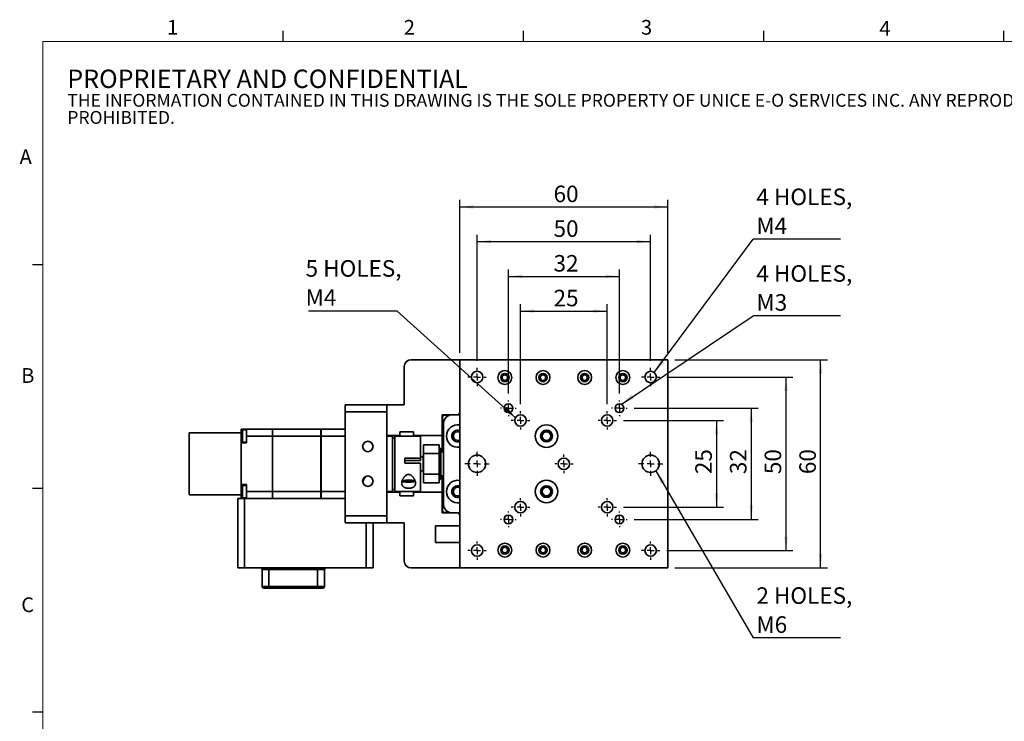
# Model space of a CAD drawing. Units: millimetres. Extents: x 5 to 289, y 4 to 204.
# Drawn here: x 5 to 147, y 103 to 204 of the extents above; entities that cross this region are included whole.
import ezdxf

# ---------------------------------------------------------------- set-up
doc = ezdxf.new("R2010")
doc.units = ezdxf.units.MM
doc.layers.add('DIM', color=7, linetype='Continuous')
doc.styles.add('SLDTEXTSTYLE0', font='TXT', dxfattribs={"width": 0.7})
doc.styles.add('SLDTEXTSTYLE1', font='TXT', dxfattribs={"width": 0.605})
doc.dimstyles.new('SLDDIMSTYLE0', dxfattribs={"dimtxt": 2.54248, "dimasz": 2, "dimexe": 0, "dimexo": 0.0625, "dimgap": 0.63562, "dimtad": 1, "dimlfac": 2, "dimrnd": 1e-09, "dimzin": 12, "dimdsep": 46, "dimtxsty": 'SLDTEXTSTYLE0', "dimsah": 1, "dimcen": 0.09, "dimadec": 0, "dimazin": 3, "dimtfac": 1, "dimtofl": 0, "dimtmove": 0, "dimatfit": 3, "dimfxl": 1, "dimfrac": 2, "dimtolj": 1, "dimtzin": 12, "dimarcsym": 0})
doc.dimstyles.new('SLDDIMSTYLE1', dxfattribs={"dimtxt": 0.18, "dimasz": 2, "dimexe": 0, "dimexo": 0.0625, "dimgap": 0, "dimtad": 0, "dimtih": 1, "dimtoh": 1, "dimdec": 0, "dimrnd": 1e-09, "dimzin": 0, "dimdsep": 46, "dimtxsty": 'Standard', "dimsah": 1, "dimcen": 0.09, "dimadec": 0, "dimazin": 0, "dimtfac": 2, "dimtdec": 0, "dimtofl": 0, "dimtmove": 0, "dimatfit": 3, "dimfxl": 1, "dimfrac": 2, "dimtolj": 1, "dimtzin": 0, "dimarcsym": 0})

# ---------------------------------------------------------------- blocks, each defined once
blk = doc.blocks.new('_D_1')
at = {"layer": 'DIM'}
for p, q in [((98.61, 153.02), (116.79, 153.02)), ((115.79, 153.02), (115.79, 128.02)), ((98.61, 128.02), (116.79, 128.02))]:
    blk.add_line(p, q, dxfattribs=at)
for points in [[(115.79, 153.02), (115.54, 151.02), (116.04, 151.02)], [(115.79, 128.02), (116.04, 130.02), (115.54, 130.02)]]:
    blk.add_solid(points, dxfattribs=at)
at = {"layer": 'DIM', "insert": (112.72, 139.03), "char_height": 2.381, "attachment_point": 1, "rotation": 90, "style": 'SLDTEXTSTYLE0'}
blk.add_mtext('50', dxfattribs=at)
blk = doc.blocks.new('_D_2')
at = {"layer": 'DIM'}
for p, q in [((99.79, 155.52), (121.79, 155.52)), ((120.79, 125.52), (120.79, 155.52)), ((99.79, 125.52), (121.79, 125.52))]:
    blk.add_line(p, q, dxfattribs=at)
for points in [[(120.79, 155.52), (120.54, 153.52), (121.04, 153.52)], [(120.79, 125.52), (121.04, 127.52), (120.54, 127.52)]]:
    blk.add_solid(points, dxfattribs=at)
at = {"layer": 'DIM', "insert": (117.72, 139.03), "char_height": 2.381, "attachment_point": 1, "rotation": 90, "style": 'SLDTEXTSTYLE0'}
blk.add_mtext('60', dxfattribs=at)
blk = doc.blocks.new('_D_3')
at = {"layer": 'DIM'}
for p, q in [((93.91, 148.52), (111.79, 148.52)), ((110.79, 148.52), (110.79, 132.52)), ((93.91, 132.52), (111.79, 132.52))]:
    blk.add_line(p, q, dxfattribs=at)
for points in [[(110.79, 148.52), (110.54, 146.52), (111.04, 146.52)], [(110.79, 132.52), (111.04, 134.52), (110.54, 134.52)]]:
    blk.add_solid(points, dxfattribs=at)
at = {"layer": 'DIM', "insert": (107.72, 139.03), "char_height": 2.381, "attachment_point": 1, "rotation": 90, "style": 'SLDTEXTSTYLE0'}
blk.add_mtext('32', dxfattribs=at)
blk = doc.blocks.new('_D_4')
at = {"layer": 'DIM'}
for p, q in [((92.36, 146.77), (106.79, 146.77)), ((105.79, 146.77), (105.79, 134.27)), ((92.36, 134.27), (106.79, 134.27))]:
    blk.add_line(p, q, dxfattribs=at)
for points in [[(105.79, 146.77), (105.54, 144.77), (106.04, 144.77)], [(105.79, 134.27), (106.04, 136.27), (105.54, 136.27)]]:
    blk.add_solid(points, dxfattribs=at)
at = {"layer": 'DIM', "insert": (102.72, 139.03), "char_height": 2.381, "attachment_point": 1, "rotation": 90, "style": 'SLDTEXTSTYLE0'}
blk.add_mtext('25', dxfattribs=at)
blk = doc.blocks.new('_D_5')
at = {"layer": 'DIM'}
for p, q in [((71.29, 155.34), (71.29, 173.52)), ((96.29, 155.34), (96.29, 173.52)), ((71.29, 172.52), (96.29, 172.52))]:
    blk.add_line(p, q, dxfattribs=at)
for points in [[(71.29, 172.52), (73.29, 172.27), (73.29, 172.77)], [(96.29, 172.52), (94.29, 172.77), (94.29, 172.27)]]:
    blk.add_solid(points, dxfattribs=at)
at = {"layer": 'DIM', "insert": (82.3, 175.59), "char_height": 2.381, "attachment_point": 1, "style": 'SLDTEXTSTYLE0'}
blk.add_mtext('50', dxfattribs=at)
blk = doc.blocks.new('_D_6')
at = {"layer": 'DIM'}
for p, q in [((75.79, 150.64), (75.79, 168.52)), ((75.79, 167.52), (91.79, 167.52)), ((91.79, 150.64), (91.79, 168.52))]:
    blk.add_line(p, q, dxfattribs=at)
for points in [[(75.79, 167.52), (77.79, 167.27), (77.79, 167.77)], [(91.79, 167.52), (89.79, 167.77), (89.79, 167.27)]]:
    blk.add_solid(points, dxfattribs=at)
at = {"layer": 'DIM', "insert": (82.3, 170.59), "char_height": 2.381, "attachment_point": 1, "style": 'SLDTEXTSTYLE0'}
blk.add_mtext('32', dxfattribs=at)
blk = doc.blocks.new('_D_7')
at = {"layer": 'DIM'}
for p, q in [((77.54, 149.09), (77.54, 163.52)), ((90.04, 149.09), (90.04, 163.52)), ((77.54, 162.52), (90.04, 162.52))]:
    blk.add_line(p, q, dxfattribs=at)
for points in [[(77.54, 162.52), (79.54, 162.27), (79.54, 162.77)], [(90.04, 162.52), (88.04, 162.77), (88.04, 162.27)]]:
    blk.add_solid(points, dxfattribs=at)
at = {"layer": 'DIM', "insert": (82.3, 165.59), "char_height": 2.381, "attachment_point": 1, "style": 'SLDTEXTSTYLE0'}
blk.add_mtext('25', dxfattribs=at)
blk = doc.blocks.new('_D_8')
at = {"layer": 'DIM'}
for p, q in [((68.79, 156.52), (68.79, 178.52)), ((68.79, 177.52), (98.79, 177.52)), ((98.79, 156.52), (98.79, 178.52))]:
    blk.add_line(p, q, dxfattribs=at)
for points in [[(68.79, 177.52), (70.79, 177.27), (70.79, 177.77)], [(98.79, 177.52), (96.79, 177.77), (96.79, 177.27)]]:
    blk.add_solid(points, dxfattribs=at)
at = {"layer": 'DIM', "insert": (82.3, 180.59), "char_height": 2.381, "attachment_point": 1, "style": 'SLDTEXTSTYLE0'}
blk.add_mtext('60', dxfattribs=at)
blk = doc.blocks.new('SW_NOTE_0')
at = {"layer": 'DIM', "color": 0}
blk.add_line((12.56, 0), (0, 0), dxfattribs=at)
at = {"layer": 'DIM', "color": 0, "char_height": 2.381, "attachment_point": 1, "style": 'SLDTEXTSTYLE0'}
for s, insert in [('4 HOLES,', (0.45, 7.31)), ('M4', (0.45, 3.14))]:
    blk.add_mtext(s, dxfattribs=dict(at, insert=insert))
blk = doc.blocks.new('SW_NOTE_0_1')
at = {"layer": 'DIM', "color": 0}
blk.add_line((12.56, 0), (0, 0), dxfattribs=at)
at = {"layer": 'DIM', "color": 0, "char_height": 2.381, "attachment_point": 1, "style": 'SLDTEXTSTYLE0'}
for s, insert in [('2 HOLES,', (0.45, 7.3)), ('M6', (0.45, 3.12))]:
    blk.add_mtext(s, dxfattribs=dict(at, insert=insert))
blk = doc.blocks.new('SW_NOTE_0_2')
at = {"layer": 'DIM', "color": 0}
blk.add_line((12.56, 0), (0, 0), dxfattribs=at)
at = {"layer": 'DIM', "color": 0, "char_height": 2.381, "attachment_point": 1, "style": 'SLDTEXTSTYLE0'}
for s, insert in [('4 HOLES,', (0.45, 7.28)), ('M3', (0.45, 3.11))]:
    blk.add_mtext(s, dxfattribs=dict(at, insert=insert))
blk = doc.blocks.new('SW_NOTE_0_3')
at = {"layer": 'DIM', "color": 0}
blk.add_line((-12.77, 0), (0, 0), dxfattribs=at)
at = {"layer": 'DIM', "color": 0, "char_height": 2.381, "attachment_point": 1, "style": 'SLDTEXTSTYLE0'}
for s, insert in [('5 HOLES,', (-13.17, 7.28)), ('M4', (-13.17, 3.1))]:
    blk.add_mtext(s, dxfattribs=dict(at, insert=insert))
blk = doc.blocks.new('SW_CENTERMARKSYMBOL_0')
at = {"layer": 'DIM', "color": 0}
for p, q in [((-1, 0), (-1.325, 0)), ((0, 0), (-0.5, 0)), ((0, 1), (0, 1.325)), ((0, 0), (0, 0.5)), ((0, 0), (0, -0.5)), ((0, 0), (0.5, 0)), ((1, 0), (1.325, 0)), ((0, -1), (0, -1.325))]:
    blk.add_line(p, q, dxfattribs=at)
blk = doc.blocks.new('SW_CENTERMARKSYMBOL_1')
at = {"layer": 'DIM', "color": 0}
for p, q in [((-1, 0), (-1.325, 0)), ((0, 0), (-0.5, 0)), ((0, 1), (0, 1.325)), ((0, 0), (0, 0.5)), ((0, 0), (0, -0.5)), ((0, 0), (0.5, 0)), ((1, 0), (1.325, 0)), ((0, -1), (0, -1.325))]:
    blk.add_line(p, q, dxfattribs=at)
blk = doc.blocks.new('SW_CENTERMARKSYMBOL_2')
at = {"layer": 'DIM', "color": 0}
for p, q in [((-1, 0), (-1.125, 0)), ((0, 0), (-0.5, 0)), ((0, 1), (0, 1.125)), ((0, 0), (0, 0.5)), ((0, 0), (0, -0.5)), ((0, 0), (0.5, 0)), ((1, 0), (1.125, 0)), ((0, -1), (0, -1.125))]:
    blk.add_line(p, q, dxfattribs=at)
blk = doc.blocks.new('SW_CENTERMARKSYMBOL_3')
at = {"layer": 'DIM', "color": 0}
for p, q in [((-1, 0), (-1.125, 0)), ((0, 0), (-0.5, 0)), ((0, 1), (0, 1.125)), ((0, 0), (0, 0.5)), ((0, 0), (0, -0.5)), ((0, 0), (0.5, 0)), ((1, 0), (1.125, 0)), ((0, -1), (0, -1.125))]:
    blk.add_line(p, q, dxfattribs=at)
blk = doc.blocks.new('SW_CENTERMARKSYMBOL_4')
at = {"layer": 'DIM', "color": 0}
for p, q in [((-1, 0), (-1.325, 0)), ((0, 0), (-0.5, 0)), ((0, 1), (0, 1.325)), ((0, 0), (0, 0.5)), ((0, 0), (0, -0.5)), ((0, 0), (0.5, 0)), ((1, 0), (1.325, 0)), ((0, -1), (0, -1.325))]:
    blk.add_line(p, q, dxfattribs=at)
blk = doc.blocks.new('SW_CENTERMARKSYMBOL_5')
at = {"layer": 'DIM', "color": 0}
for p, q in [((-1, 0), (-1.325, 0)), ((0, 0), (-0.5, 0)), ((0, 1), (0, 1.325)), ((0, 0), (0, 0.5)), ((0, 0), (0, -0.5)), ((0, 0), (0.5, 0)), ((1, 0), (1.325, 0)), ((0, -1), (0, -1.325))]:
    blk.add_line(p, q, dxfattribs=at)
blk = doc.blocks.new('SW_CENTERMARKSYMBOL_6')
at = {"layer": 'DIM', "color": 0}
for p, q in [((0, 1), (0, 1.75)), ((-1, 0), (-1.75, 0)), ((0, 0), (-0.5, 0)), ((0, 0), (0, 0.5)), ((0, 0), (0, -0.5)), ((0, 0), (0.5, 0)), ((1, 0), (1.75, 0)), ((0, -1), (0, -1.75))]:
    blk.add_line(p, q, dxfattribs=at)
blk = doc.blocks.new('SW_CENTERMARKSYMBOL_7')
at = {"layer": 'DIM', "color": 0}
for p, q in [((-1, 0), (-1.325, 0)), ((0, 0), (-0.5, 0)), ((0, 1), (0, 1.325)), ((0, 0), (0, 0.5)), ((0, 0), (0, -0.5)), ((0, 0), (0.5, 0)), ((1, 0), (1.325, 0)), ((0, -1), (0, -1.325))]:
    blk.add_line(p, q, dxfattribs=at)
blk = doc.blocks.new('SW_CENTERMARKSYMBOL_8')
at = {"layer": 'DIM', "color": 0}
for p, q in [((0, 1), (0, 1.75)), ((-1, 0), (-1.75, 0)), ((0, 0), (-0.5, 0)), ((0, 0), (0, 0.5)), ((0, 0), (0, -0.5)), ((0, 0), (0.5, 0)), ((1, 0), (1.75, 0)), ((0, -1), (0, -1.75))]:
    blk.add_line(p, q, dxfattribs=at)
blk = doc.blocks.new('SW_CENTERMARKSYMBOL_9')
at = {"layer": 'DIM', "color": 0}
for p, q in [((-1, 0), (-1.325, 0)), ((0, 0), (-0.5, 0)), ((0, 1), (0, 1.325)), ((0, 0), (0, 0.5)), ((0, 0), (0, -0.5)), ((0, 0), (0.5, 0)), ((1, 0), (1.325, 0)), ((0, -1), (0, -1.325))]:
    blk.add_line(p, q, dxfattribs=at)
blk = doc.blocks.new('SW_CENTERMARKSYMBOL_10')
at = {"layer": 'DIM', "color": 0}
for p, q in [((-1, 0), (-1.325, 0)), ((0, 0), (-0.5, 0)), ((0, 1), (0, 1.325)), ((0, 0), (0, 0.5)), ((0, 0), (0, -0.5)), ((0, 0), (0.5, 0)), ((1, 0), (1.325, 0)), ((0, -1), (0, -1.325))]:
    blk.add_line(p, q, dxfattribs=at)
blk = doc.blocks.new('SW_CENTERMARKSYMBOL_11')
at = {"layer": 'DIM', "color": 0}
for p, q in [((-1, 0), (-1.125, 0)), ((0, 0), (-0.5, 0)), ((0, 1), (0, 1.125)), ((0, 0), (0, 0.5)), ((0, 0), (0, -0.5)), ((0, 0), (0.5, 0)), ((1, 0), (1.125, 0)), ((0, -1), (0, -1.125))]:
    blk.add_line(p, q, dxfattribs=at)
blk = doc.blocks.new('SW_CENTERMARKSYMBOL_12')
at = {"layer": 'DIM', "color": 0}
for p, q in [((-1, 0), (-1.125, 0)), ((0, 0), (-0.5, 0)), ((0, 1), (0, 1.125)), ((0, 0), (0, 0.5)), ((0, 0), (0, -0.5)), ((0, 0), (0.5, 0)), ((1, 0), (1.125, 0)), ((0, -1), (0, -1.125))]:
    blk.add_line(p, q, dxfattribs=at)
blk = doc.blocks.new('SW_CENTERMARKSYMBOL_13')
at = {"layer": 'DIM', "color": 0}
for p, q in [((-1, 0), (-1.325, 0)), ((0, 0), (-0.5, 0)), ((0, 1), (0, 1.325)), ((0, 0), (0, 0.5)), ((0, 0), (0, -0.5)), ((0, 0), (0.5, 0)), ((1, 0), (1.325, 0)), ((0, -1), (0, -1.325))]:
    blk.add_line(p, q, dxfattribs=at)
blk = doc.blocks.new('SW_CENTERMARKSYMBOL_14')
at = {"layer": 'DIM', "color": 0}
for p, q in [((-1, 0), (-1.325, 0)), ((0, 0), (-0.5, 0)), ((0, 1), (0, 1.325)), ((0, 0), (0, 0.5)), ((0, 0), (0, -0.5)), ((0, 0), (0.5, 0)), ((1, 0), (1.325, 0)), ((0, -1), (0, -1.325))]:
    blk.add_line(p, q, dxfattribs=at)

msp = doc.modelspace()

# ---------------------------------------------------------------- linework, layer by layer
at = {"color": 7, "linetype": 'Continuous', "lineweight": 25}
for p, q in [((43.3208, 201.372), (43.3208, 202.872)), ((77.9508, 201.372), (77.9508, 202.872)), ((112.5808, 201.372), (112.5808, 202.872)), ((147.2108, 201.372), (147.2108, 202.872)), ((8.6908, 169.1652), (7.1908, 169.1652)), ((8.6908, 136.9552), (7.1908, 136.9552)), ((8.6908, 104.7452), (7.1908, 104.7452))]:
    msp.add_line(p, q, dxfattribs=at)
at = {"color": 7, "linetype": 'Continuous', "lineweight": 18}
for p, q in [((285.6908, 201.372), (8.6908, 201.372)), ((8.6908, 201.372), (8.6908, 8.1152))]:
    msp.add_line(p, q, dxfattribs=at)
at = {"color": 7, "linetype": 'Continuous', "lineweight": 35}
for p, q in [((68.7867, 155.5167), (61.7867, 155.5167)), ((68.7867, 125.5167), (68.7867, 155.5167)), ((68.7867, 155.5167), (98.7867, 155.5167)), ((98.7867, 125.5167), (98.7867, 155.5167)), ((60.7867, 149.0167), (60.7867, 154.5167)), ((52.2867, 149.0167), (58.2867, 149.0167)), ((52.2867, 148.0167), (52.2867, 149.0167)), ((58.2867, 149.0167), (58.2867, 148.0167)), ((58.2867, 149.0167), (60.7867, 149.0167)), ((58.2867, 148.0167), (52.2867, 148.0167)), ((52.2867, 133.0167), (52.2867, 148.0167)), ((58.2867, 133.0167), (58.2867, 148.0167)), ((67.6938, 147.5917), (66.2367, 147.5917)), ((66.2367, 147.5917), (66.2367, 144.6151)), ((67.6938, 147.5917), (68.7867, 147.5917)), ((68.5367, 147.5917), (68.7867, 147.8417)), ((66.5367, 147.5167), (66.2867, 147.2667)), ((66.2867, 147.2667), (66.2867, 142.2667)), ((66.4438, 134.6917), (66.4438, 146.3417)), ((66.5367, 147.5167), (67.2673, 147.5167)), ((37.2867, 144.9665), (29.7867, 144.9665)), ((29.7867, 140.5167), (29.7867, 144.9665)), ((37.2867, 145.5167), (37.2867, 144.0167)), ((37.2867, 145.5167), (38.0367, 145.5167)), ((38.0367, 145.4167), (37.4667, 145.4167)), ((37.4667, 145.4167), (37.4667, 144.5167)), ((41.7817, 145.5167), (38.0367, 145.5167)), ((38.0367, 145.5167), (38.0367, 144.5167)), ((41.7817, 144.5167), (41.7817, 145.5167)), ((41.7917, 145.4917), (41.7817, 145.4917)), ((41.7917, 145.5167), (41.7917, 144.5167)), ((48.7817, 145.5167), (41.7917, 145.5167)), ((48.7817, 144.5167), (48.7817, 145.5167)), ((48.7917, 145.4917), (48.7817, 145.4917)), ((48.7917, 145.5167), (48.7917, 144.5167)), ((52.2867, 145.5167), (48.7917, 145.5167)), ((60.1367, 145.1316), (62.1367, 145.1316)), ((60.1367, 144.6151), (60.1367, 145.1316)), ((62.1367, 144.6151), (62.1367, 145.1316)), ((80.5367, 144.9167), (80.5367, 144.5167)), ((37.2867, 144.0167), (37.2867, 143.6632)), ((37.2867, 144.0167), (37.4667, 144.0167)), ((37.2867, 143.6632), (37.2867, 143.5167)), ((38.0367, 143.5167), (37.2867, 143.5167)), ((37.2867, 143.5167), (37.2867, 137.5167)), ((37.4667, 144.5167), (37.4667, 143.6167)), ((37.4667, 143.6167), (38.0367, 143.6167)), ((41.7817, 144.5167), (38.0367, 144.5167)), ((38.0367, 144.5167), (38.0367, 143.5167)), ((41.7817, 136.5167), (41.7817, 144.5167)), ((41.7817, 144.4917), (41.7917, 144.4917)), ((48.7817, 144.5167), (41.7917, 144.5167)), ((41.7917, 144.5167), (41.7917, 136.5167)), ((48.7817, 136.5167), (48.7817, 144.5167)), ((48.7817, 144.4917), (48.7917, 144.4917)), ((52.2867, 144.5167), (48.7917, 144.5167)), ((48.7917, 144.5167), (48.7917, 136.5167)), ((60.1367, 144.6151), (58.2867, 144.6151)), ((59.1117, 144.5167), (58.2867, 144.5167)), ((59.1117, 136.5167), (59.1117, 144.5167)), ((59.4167, 144.2167), (59.1117, 144.2167)), ((63.1117, 144.5167), (59.4167, 144.5167)), ((59.4167, 136.5167), (59.4167, 144.5167)), ((60.1367, 144.6151), (60.1367, 144.5167)), ((66.2367, 144.6151), (62.1367, 144.6151)), ((62.1367, 144.6151), (62.1367, 144.5167)), ((63.1117, 141.3384), (63.1117, 144.5167)), ((66.2367, 142.2667), (66.2367, 144.6151)), ((80.5367, 144.5167), (80.5367, 144.1167)), ((63.5438, 143.2667), (65.7938, 143.2667)), ((63.5438, 143.2667), (63.5438, 142.001)), ((65.7938, 142.001), (63.5438, 142.001)), ((63.5438, 142.001), (63.5438, 139.0325)), ((65.7938, 143.2667), (65.7938, 142.001)), ((65.9438, 142.7667), (65.7938, 142.7667)), ((65.7938, 139.0325), (65.7938, 142.001)), ((66.0438, 142.6667), (65.9438, 142.7667)), ((65.9438, 138.2667), (65.9438, 142.7667)), ((66.0438, 142.6667), (66.0438, 138.3667)), ((66.4438, 142.2667), (66.0438, 142.2667)), ((29.7867, 136.067), (29.7867, 140.5167)), ((60.8617, 140.5932), (60.8617, 141.3384)), ((60.8617, 141.3384), (63.1117, 141.3384)), ((60.8617, 140.9939), (63.1117, 140.9939)), ((60.8617, 140.5932), (63.1117, 140.5932)), ((63.5296, 141.5167), (63.1117, 141.5167)), ((63.1117, 141.3384), (63.1117, 140.9939)), ((63.1117, 136.5167), (63.1117, 140.5932)), ((63.5438, 141.7667), (63.5296, 141.7667)), ((63.5296, 139.2667), (63.5296, 141.7667)), ((63.1117, 139.5167), (63.5296, 139.5167)), ((63.5296, 139.2667), (63.5438, 139.2667)), ((60.5092, 138.1397), (60.5092, 138.0662)), ((62.1911, 137.9452), (62.2142, 137.9668)), ((62.2142, 137.9668), (62.2029, 137.982)), ((62.3142, 138.0662), (62.3142, 138.1397)), ((63.5438, 139.0325), (65.7938, 139.0325)), ((63.5438, 139.0325), (63.5438, 137.7667)), ((65.7938, 137.7667), (63.5438, 137.7667)), ((65.7938, 139.0325), (65.7938, 137.7667)), ((65.7938, 138.2667), (65.9438, 138.2667)), ((65.9438, 138.2667), (66.0438, 138.3667)), ((66.0438, 138.7667), (66.4438, 138.7667)), ((66.2367, 136.4183), (66.2367, 138.7667)), ((66.2867, 138.7667), (66.2867, 133.7667)), ((37.2867, 137.5167), (38.0367, 137.5167)), ((37.2867, 137.5167), (37.2867, 137.3703)), ((37.2867, 137.3703), (37.2867, 137.0167)), ((37.2867, 137.0167), (37.2867, 135.5167)), ((37.2867, 137.0167), (37.4667, 137.0167)), ((38.0367, 137.4167), (37.4667, 137.4167)), ((37.4667, 137.4167), (37.4667, 136.5167)), ((37.4667, 136.5167), (37.4667, 135.6167)), ((38.0367, 137.5167), (38.0367, 136.5167)), ((38.0367, 136.5167), (41.7817, 136.5167)), ((38.0367, 136.5167), (38.0367, 135.5167)), ((41.7917, 136.5417), (41.7817, 136.5417)), ((41.7817, 136.5167), (41.7817, 135.5167)), ((48.7817, 136.5167), (41.7917, 136.5167)), ((41.7917, 136.5167), (41.7917, 135.5167)), ((48.7917, 136.5417), (48.7817, 136.5417)), ((48.7817, 135.5167), (48.7817, 136.5167)), ((52.2867, 136.5167), (48.7917, 136.5167)), ((48.7917, 136.5167), (48.7917, 135.5167)), ((58.2867, 136.5167), (59.1117, 136.5167)), ((58.2867, 136.4183), (60.1367, 136.4183)), ((59.1117, 136.8167), (59.4167, 136.8167)), ((59.4167, 136.5167), (63.1117, 136.5167)), ((60.1367, 136.5167), (60.1367, 136.4183)), ((60.1367, 135.9019), (60.1367, 136.4183)), ((62.1367, 136.5167), (62.1367, 136.4183)), ((62.1367, 136.4183), (66.2367, 136.4183)), ((62.1367, 135.9019), (62.1367, 136.4183)), ((66.2367, 136.4183), (66.2367, 133.4417)), ((80.5367, 136.9167), (80.5367, 136.5167)), ((80.5367, 136.5167), (80.5367, 136.1167)), ((29.7867, 136.067), (37.2867, 136.067)), ((36.7867, 125.5167), (36.7867, 135.5167)), ((36.7867, 135.5167), (37.7867, 135.5167)), ((37.4667, 135.6167), (38.0367, 135.6167)), ((37.7867, 135.5167), (37.7867, 125.5167)), ((52.2867, 135.5167), (37.7867, 135.5167)), ((41.7817, 135.5417), (41.7917, 135.5417)), ((48.7817, 135.5417), (48.7917, 135.5417)), ((62.1367, 135.9019), (60.1367, 135.9019)), ((66.2367, 133.4417), (67.6938, 133.4417)), ((66.2867, 133.7667), (66.5367, 133.5167)), ((67.2673, 133.5167), (66.5367, 133.5167)), ((67.6938, 133.4417), (68.7867, 133.4417)), ((68.7867, 133.1917), (68.5367, 133.4417)), ((52.2867, 133.0167), (58.2867, 133.0167)), ((52.2867, 132.0167), (52.2867, 133.0167)), ((58.2867, 132.0167), (52.2867, 132.0167)), ((55.2867, 125.5167), (55.2867, 132.0167)), ((56.2867, 132.0167), (56.2867, 125.5167)), ((58.2867, 133.0167), (58.2867, 132.0167)), ((60.7867, 132.0167), (58.2867, 132.0167)), ((60.7867, 126.5167), (60.7867, 132.0167)), ((68.7867, 131.583), (65.2867, 131.583)), ((65.2867, 129.2005), (65.2867, 131.583)), ((65.2867, 129.2005), (68.7867, 129.2005)), ((37.7867, 125.5167), (36.7867, 125.5167)), ((55.2867, 125.5167), (37.7867, 125.5167)), ((40.2867, 125.3017), (40.2867, 122.8517)), ((41.2867, 125.3017), (40.2867, 125.3017)), ((41.2867, 125.3017), (41.2867, 125.5167)), ((48.2867, 125.3017), (41.2867, 125.3017)), ((41.2867, 122.8517), (41.2867, 125.3017)), ((48.2867, 125.3017), (48.2867, 125.5167)), ((48.2867, 122.8517), (48.2867, 125.3017)), ((49.2867, 125.3017), (48.2867, 125.3017)), ((49.2867, 122.8517), (49.2867, 125.3017)), ((56.2867, 125.5167), (55.2867, 125.5167)), ((68.7867, 125.5167), (61.7867, 125.5167)), ((68.7867, 125.5167), (98.7867, 125.5167)), ((40.2867, 122.8517), (41.2867, 122.8517)), ((41.2867, 122.6017), (40.5367, 122.6017)), ((41.2867, 122.8517), (48.2867, 122.8517)), ((41.2867, 122.6017), (41.2867, 122.8517)), ((48.2867, 122.6017), (41.2867, 122.6017)), ((48.2867, 122.6017), (48.2867, 122.8517)), ((48.2867, 122.8517), (49.2867, 122.8517)), ((49.0367, 122.6017), (48.2867, 122.6017))]:
    msp.add_line(p, q, dxfattribs=at)
at = {"color": 7, "linetype": 'Continuous', "lineweight": 35, "flags": 128}
msp.add_lwpolyline([(60.6192, 137.9811), (60.6092, 137.9668), (60.6417, 137.9413), (60.6495, 137.9385)], dxfattribs=at)
at = {"color": 7, "linetype": 'Continuous', "lineweight": 35}
for centre, radius in [((71.2867, 153.0167), 0.825), ((75.2867, 152.9417), 1), ((75.2867, 152.9417), 0.6), ((75.2867, 152.9417), 0.4), ((80.7867, 152.9417), 1), ((80.7867, 152.9417), 0.6), ((80.7867, 152.9417), 0.4), ((86.7867, 152.9417), 1), ((86.7867, 152.9417), 0.6), ((86.7867, 152.9417), 0.4), ((92.2867, 152.9417), 1), ((92.2867, 152.9417), 0.6), ((92.2867, 152.9417), 0.4), ((96.2867, 153.0167), 0.825), ((75.7867, 148.5167), 0.625), ((91.7867, 148.5167), 0.625), ((77.5367, 146.7667), 0.825), ((90.0367, 146.7667), 0.825), ((81.2867, 144.5167), 1.625), ((81.2867, 144.5167), 0.85), ((81.2867, 144.5167), 0.75), ((81.2867, 144.5167), 0.625), ((55.5367, 143.0167), 0.75), ((71.2867, 140.5167), 1.25), ((83.7867, 140.5167), 0.825), ((96.2867, 140.5167), 1.25), ((55.5367, 138.0167), 0.75), ((81.2867, 136.5167), 1.625), ((81.2867, 136.5167), 0.85), ((81.2867, 136.5167), 0.75), ((81.2867, 136.5167), 0.625), ((77.5367, 134.2667), 0.825), ((90.0367, 134.2667), 0.825), ((75.7867, 132.5167), 0.625), ((91.7867, 132.5167), 0.625), ((71.2867, 128.0167), 0.825), ((75.2867, 128.0917), 1), ((75.2867, 128.0917), 0.6), ((75.2867, 128.0917), 0.4), ((80.7867, 128.0917), 1), ((80.7867, 128.0917), 0.6), ((80.7867, 128.0917), 0.4), ((86.7867, 128.0917), 1), ((86.7867, 128.0917), 0.6), ((86.7867, 128.0917), 0.4), ((92.2867, 128.0917), 1), ((92.2867, 128.0917), 0.6), ((92.2867, 128.0917), 0.4), ((96.2867, 128.0167), 0.825)]:
    msp.add_circle(centre, radius, dxfattribs=at)
for centre, radius, start, end in [((61.7867, 154.5167), 1, 90, 180), ((67.6938, 146.3417), 1.25, 90, 180), ((68.4867, 144.5167), 1.625, 79.361291, 180), ((68.4867, 144.5167), 0.85, 69.332684, 180), ((68.4867, 144.5167), 0.625, 61.314598, 298.685402), ((68.4867, 144.5167), 1.625, 180, 280.638709), ((68.4867, 144.5167), 0.85, 180, 290.667316), ((61.4116, 134.9574), 3.2371, 73.8098, 106.186655), ((61.4129, 134.7205), 3.3558, 76.384927, 103.680688), ((61.4043, 141.5936), 3.7322, 258.331925, 282.169289), ((68.4867, 136.5167), 1.625, 79.361291, 180), ((68.4867, 136.5167), 1.625, 180, 280.638709), ((68.4867, 136.5167), 0.85, 69.332684, 180), ((68.4867, 136.5167), 0.85, 180, 290.667316), ((68.4867, 136.5167), 0.625, 61.314598, 298.685402), ((67.6938, 134.6917), 1.25, 180, 270), ((61.7867, 126.5167), 1, 180, 270), ((40.0367, 125.3017), 0.25, 0, 59.316583), ((49.5367, 125.3017), 0.25, 120.683417, 180), ((40.5367, 122.8517), 0.25, 180, 270), ((49.0367, 122.8517), 0.25, 270, 0)]:
    msp.add_arc(centre, radius, start, end, dxfattribs=at)
for points, knots in [([(55.2943, 138.7289), (55.2564, 138.69), (55.1945, 138.6263), (55.1138, 138.5182), (55.0426, 138.411), (54.9739, 138.2877), (54.9154, 138.1623), (54.8737, 138.0492), (54.8405, 137.9384), (54.8307, 137.8714), (54.825, 137.8324)], [0, 0, 0, 0, 0.14359404, 0.23461222, 0.36709667, 0.50052581, 0.63683593, 0.7741361, 0.86841789, 1, 1, 1, 1]), ([(62.4117, 137.6961), (62.4108, 137.7259), (62.4089, 137.7858), (62.3946, 137.8791), (62.3724, 137.9749), (62.3407, 138.0757), (62.2996, 138.1807), (62.2481, 138.2898), (62.1874, 138.3992), (62.1248, 138.4964), (62.0451, 138.6052), (61.964, 138.6998), (61.8806, 138.7791), (61.8095, 138.8384), (61.7425, 138.8852), (61.6748, 138.9221), (61.6141, 138.9495), (61.5555, 138.9691), (61.4948, 138.9813), (61.4329, 138.9884), (61.3699, 138.9872), (61.2689, 138.9717), (61.1794, 138.9394), (61.0711, 138.8795), (60.9959, 138.8249), (60.9143, 138.7532), (60.8429, 138.6804), (60.7674, 138.5906), (60.6987, 138.4966), (60.6357, 138.3983), (60.579, 138.2967), (60.5289, 138.1922), (60.4866, 138.0869), (60.4535, 137.984), (60.4297, 137.8845), (60.415, 137.7883), (60.4099, 137.6935), (60.4151, 137.608), (60.4286, 137.5323), (60.4484, 137.4656), (60.4764, 137.4014), (60.5127, 137.3408), (60.5724, 137.2655), (60.6498, 137.1985), (60.7404, 137.144), (60.8329, 137.0995), (60.9322, 137.0647), (61.0371, 137.039), (61.141, 137.0194), (61.2468, 137.0071), (61.3537, 137.0018), (61.4594, 137.0008), (61.5641, 137.0062), (61.666, 137.0179), (61.7652, 137.0339), (61.8599, 137.0562), (61.9482, 137.0849), (62.0323, 137.1181), (62.1087, 137.1577), (62.1763, 137.2038), (62.2387, 137.2551), (62.2912, 137.3131), (62.3336, 137.3779), (62.3703, 137.4497), (62.3949, 137.5288), (62.4094, 137.6181), (62.4109, 137.6681), (62.4117, 137.6961)], [0, 0, 0, 0, 0.016850057, 0.033804392, 0.051053929, 0.068392725, 0.087384137, 0.106477488, 0.125884061, 0.14539885, 0.158776416, 0.185768551, 0.199424493, 0.207837747, 0.224828294, 0.233438878, 0.239613757, 0.252133189, 0.258504011, 0.264681841, 0.277308204, 0.283777594, 0.306004265, 0.315517871, 0.334874058, 0.344699623, 0.361551244, 0.378532678, 0.395839833, 0.413234314, 0.431445007, 0.449742947, 0.468316856, 0.48698931, 0.504354896, 0.521817508, 0.539617947, 0.557552589, 0.571337517, 0.585202277, 0.599341669, 0.613587891, 0.627377617, 0.655572784, 0.670049554, 0.681870807, 0.705996469, 0.718344109, 0.729073542, 0.750920123, 0.762066864, 0.772462244, 0.79360961, 0.804386815, 0.814744262, 0.835802705, 0.846525915, 0.857054946, 0.878443852, 0.889321505, 0.900386444, 0.922834244, 0.934229377, 0.946489014, 0.971325134, 0.983909328, 1, 1, 1, 1]), ([(60.5123, 138.0669), (60.5119, 138.0562), (60.511, 138.0288), (60.5342, 137.9926), (60.566, 137.9654), (60.591, 137.9518), (60.6117, 137.9461), (60.618, 137.9444)], [0, 0, 0, 0, 0.13330402, 0.34089627, 0.55280603, 0.86429447, 1, 1, 1, 1]), ([(62.2379, 137.9563), (62.2513, 137.9635), (62.2747, 137.9759), (62.3085, 138.0187), (62.3125, 138.0521), (62.3142, 138.0662)], [0, 0, 0, 0, 0.4391848, 0.76342369, 1, 1, 1, 1])]:
    msp.add_open_spline(points, degree=3, knots=knots, dxfattribs=at)

# ---------------------------------------------------------------- block references
at = {"layer": 'DIM'}
for name, p in [('SW_NOTE_0', (111.0784, 172.8546)), ('SW_NOTE_0_3', (59.7379, 162.5742)), ('SW_NOTE_0_2', (111.0784, 161.8473)), ('SW_CENTERMARKSYMBOL_0', (71.2867, 153.0167)), ('SW_CENTERMARKSYMBOL_1', (96.2867, 153.0167)), ('SW_CENTERMARKSYMBOL_2', (75.7867, 148.5167)), ('SW_CENTERMARKSYMBOL_3', (91.7867, 148.5167)), ('SW_CENTERMARKSYMBOL_4', (77.5367, 146.7667)), ('SW_CENTERMARKSYMBOL_5', (90.0367, 146.7667)), ('SW_CENTERMARKSYMBOL_6', (71.2867, 140.5167)), ('SW_CENTERMARKSYMBOL_8', (96.2867, 140.5167)), ('SW_CENTERMARKSYMBOL_7', (83.7867, 140.5167)), ('SW_CENTERMARKSYMBOL_9', (77.5367, 134.2667)), ('SW_CENTERMARKSYMBOL_10', (90.0367, 134.2667)), ('SW_CENTERMARKSYMBOL_11', (75.7867, 132.5167)), ('SW_CENTERMARKSYMBOL_12', (91.7867, 132.5167)), ('SW_CENTERMARKSYMBOL_13', (71.2867, 128.0167)), ('SW_CENTERMARKSYMBOL_14', (96.2867, 128.0167)), ('SW_NOTE_0_1', (111.0784, 115.4299))]:
    msp.add_blockref(name, p, dxfattribs=at)

# ---------------------------------------------------------------- texts
at = {"color": 7, "linetype": 'Continuous', "lineweight": 0, "attachment_point": 1, "style": 'SLDTEXTSTYLE1'}
for s, insert, char_height in [('1', (26.603, 204.4534), 2.1167), ('2', (60.7171, 204.4534), 2.1167), ('3', (94.901, 204.4534), 2.1167), ('4', (129.2533, 204.2993), 2.1167), ('PROPRIETARY AND CONFIDENTIAL', (12.2315, 197.3011), 2.645833), ('THE INFORMATION CONTAINED IN THIS DRAWING IS THE SOLE PROPERTY OF UNICE E-O SERVICES INC. ANY REPRODUCTION IN PART OR AS A WHOLE WITHOUT THE WRITTEN PERMISSION OF UNICE E-O SERVICES INC IS', (12.2315, 193.8084), 1.8520833), ('PROHIBITED.', (12.2315, 191.339), 1.852083), ('A', (5.3568, 185.8113), 2.1167), ('B', (5.591, 154.2993), 2.1167), ('C', (5.591, 121.2744), 2.1167)]:
    msp.add_mtext(s, dxfattribs=dict(at, insert=insert, char_height=char_height))

# ---------------------------------------------------------------- dimensions: what is measured, and where the dimension line sits
at = {"layer": 'DIM'}
for base, p1, p2, picture, middle in [((98.7867, 177.5167), (68.7867, 155.5167), (98.7867, 155.5167), '_D_8', (83.7867, 177.5167)), ((96.2867, 172.5167), (71.2867, 154.3417), (96.2867, 154.3417), '_D_5', (83.7867, 172.5167)), ((91.7867, 167.5167), (75.7867, 149.6417), (91.7867, 149.6417), '_D_6', (83.7867, 167.5167)), ((90.0367, 162.5167), (77.5367, 148.0917), (90.0367, 148.0917), '_D_7', (83.7867, 162.5167))]:
    dim = msp.add_linear_dim(base=base, p1=p1, p2=p2, dimstyle='SLDDIMSTYLE0', dxfattribs=at)
    dim.commit()
    dim.dimension.update_dxf_attribs({"geometry": picture, "text_midpoint": middle, "dimtype": 160})
for base, p1, p2, picture, middle in [((120.7867, 155.5167), (98.7867, 125.5167), (98.7867, 155.5167), '_D_2', (120.7867, 140.5167)), ((115.7867, 128.0167), (97.6117, 153.0167), (97.6117, 128.0167), '_D_1', (115.7867, 140.5167)), ((110.7867, 132.5167), (92.9117, 148.5167), (92.9117, 132.5167), '_D_3', (110.7867, 140.5167)), ((105.7867, 134.2667), (91.3617, 146.7667), (91.3617, 134.2667), '_D_4', (105.7867, 140.5167))]:
    dim = msp.add_linear_dim(base=base, p1=p1, p2=p2, angle=90, dimstyle='SLDDIMSTYLE0', dxfattribs=at)
    dim.commit()
    dim.dimension.update_dxf_attribs({"geometry": picture, "text_midpoint": middle, "dimtype": 160})

# ---------------------------------------------------------------- leaders
for points in [[(96.7985, 153.6638), (111.0784, 172.8546)], [(76.8055, 147.1488), (59.7379, 162.5742)], [(92.0462, 149.0853), (111.0784, 161.8473)], [(97.0407, 139.5197), (111.0784, 115.4299)]]:
    msp.add_leader(points, dimstyle='SLDDIMSTYLE1', dxfattribs=at)

doc.saveas('drawing.dxf')
